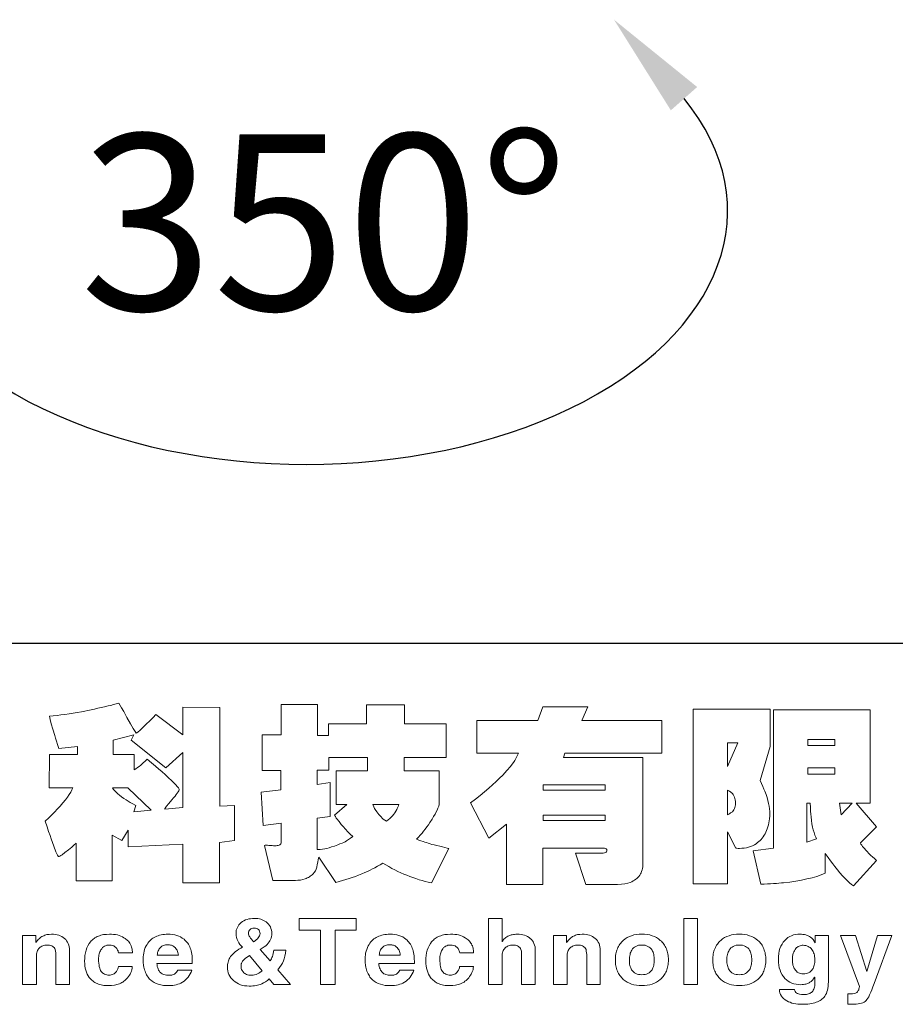
# Model space of a CAD drawing. Extents: x -985 to -654, y 1221 to 1682.
# Drawn here: x -751 to -706, y 1273 to 1324 of the extents above; entities that cross this region are included whole.
import ezdxf

# ---------------------------------------------------------------- set-up
doc = ezdxf.new("R2010")
doc.units = 0
doc.header["$LTSCALE"] = 16.335
doc.layers.get('0').update_dxf_attribs({"linetype": 'CONTINUOUS'})
doc.layers.add('1实体粗线', color=7, linetype='CONTINUOUS', lineweight=30)
doc.layers.add('2实体细线', color=2, linetype='CONTINUOUS', lineweight=15)
doc.styles.add('宋体', font='txt')

# ---------------------------------------------------------------- blocks, each defined once
blk = doc.blocks.new('A$C0649190B')
at = {"layer": '2实体细线', "color": 7, "lineweight": 0}
for points in [[(77.253, -6.742), (76.749, -6.81), (76.749, -8.185), (75.495, -8.185), (75.495, -6.859), (73.625, -6.953), (73.625, -6.387), (73.41, -6.742), (73.081, -6.558), (73.081, -8.118), (71.85, -8.118), (71.85, -6.832), (71.773, -6.9), (71.706, -6.962), (71.648, -7.012), (71.598, -7.052), (71.472, -7.151), (71.373, -7.223), (71.333, -7.25), (71.297, -7.268), (71.27, -7.282), (71.252, -7.286), (71.239, -7.273), (71.221, -7.241), (71.198, -7.192), (71.167, -7.124), (71.095, -6.935), (71.005, -6.675), (70.964, -6.567), (70.915, -6.428), (70.861, -6.27), (70.798, -6.081), (70.924, -5.96), (71.036, -5.852), (71.131, -5.753), (71.212, -5.672), (71.315, -5.56), (71.405, -5.452), (71.49, -5.353), (71.562, -5.259), (71.621, -5.169), (71.67, -5.088), (71.711, -5.012), (71.742, -4.944), (70.933, -4.944), (70.942, -3.807), (71.899, -3.807), (71.899, -3.533), (71.266, -3.596), (71.221, -3.461), (71.18, -3.344), (71.149, -3.241), (71.122, -3.155), (71.054, -2.935), (71.005, -2.755), (70.964, -2.607), (70.942, -2.499), (71.072, -2.486), (71.203, -2.472), (71.337, -2.454), (71.472, -2.436), (71.612, -2.418), (71.751, -2.396), (71.895, -2.369), (72.039, -2.342), (72.147, -2.319), (72.259, -2.297), (72.367, -2.274), (72.479, -2.252), (72.596, -2.225), (72.708, -2.202), (72.825, -2.175), (72.942, -2.148), (73.036, -2.126), (73.126, -2.099), (73.221, -2.077), (73.315, -2.05), (73.401, -2.207), (73.477, -2.337), (73.54, -2.454), (73.589, -2.544), (73.711, -2.755), (73.805, -2.917), (73.868, -3.02), (73.908, -3.079), (73.958, -3.038), (74.039, -2.971), (74.147, -2.872), (74.282, -2.737), (74.336, -2.683), (74.398, -2.616), (74.479, -2.535), (74.569, -2.441), (75.495, -3.137), (75.495, -2.193), (76.758, -2.198), (76.758, -5.565), (77.253, -5.538), (77.253, -6.742), (77.253, -6.742)], [(84.575, -7.007), (83.977, -8.185), (83.869, -8.158), (83.766, -8.131), (83.662, -8.104), (83.559, -8.073), (83.451, -8.037), (83.348, -8.001), (83.244, -7.965), (83.141, -7.924), (83.038, -7.884), (82.934, -7.839), (82.831, -7.789), (82.727, -7.74), (82.629, -7.686), (82.525, -7.628), (82.422, -7.569), (82.318, -7.506), (82.224, -7.565), (82.134, -7.614), (82.049, -7.664), (81.968, -7.704), (81.887, -7.749), (81.801, -7.789), (81.703, -7.83), (81.599, -7.875), (81.491, -7.92), (81.383, -7.96), (81.276, -7.996), (81.168, -8.037), (81.06, -8.068), (80.947, -8.104), (80.835, -8.136), (80.718, -8.167), (80.134, -7.3), (80.116, -7.385), (80.102, -7.47), (80.084, -7.556), (80.071, -7.646), (80.048, -7.709), (80.017, -7.772), (79.981, -7.825), (79.941, -7.87), (79.909, -7.902), (79.878, -7.929), (79.846, -7.951), (79.815, -7.974), (79.779, -7.996), (79.743, -8.014), (79.702, -8.028), (79.666, -8.046), (79.585, -8.068), (79.505, -8.086), (79.424, -8.095), (79.338, -8.1), (78.561, -8.1), (78.277, -6.904), (78.309, -6.9), (78.345, -6.9), (78.39, -6.9), (78.435, -6.904), (78.489, -6.904), (78.538, -6.908), (78.588, -6.913), (78.637, -6.917), (78.678, -6.913), (78.718, -6.908), (78.749, -6.904), (78.781, -6.895), (78.803, -6.882), (78.826, -6.864), (78.839, -6.846), (78.848, -6.823), (78.848, -6.14), (78.237, -6.225), (78.174, -5.088), (78.844, -5.012), (78.844, -4.346), (78.201, -4.346), (78.201, -3.137), (78.848, -3.137), (78.848, -2.095), (80.093, -2.095), (80.093, -3.151), (80.471, -3.151), (80.471, -2.76), (81.761, -2.76), (81.761, -2.103), (83.065, -2.103), (83.065, -2.76), (84.485, -2.76), (84.485, -3.906), (83.047, -3.906), (83.047, -4.364), (84.247, -4.364), (84.247, -5.511), (84.229, -5.569), (84.202, -5.636), (84.17, -5.704), (84.134, -5.776), (84.103, -5.839), (84.053, -5.915), (83.999, -6.01), (83.928, -6.117), (83.874, -6.198), (83.82, -6.275), (83.766, -6.347), (83.712, -6.414), (83.658, -6.481), (83.599, -6.549), (83.536, -6.621), (83.465, -6.693), (83.505, -6.706), (83.554, -6.724), (83.617, -6.747), (83.694, -6.774), (83.752, -6.792), (83.811, -6.81), (83.869, -6.828), (83.932, -6.846), (83.995, -6.868), (84.071, -6.886), (84.161, -6.908), (84.26, -6.931), (84.355, -6.953), (84.44, -6.976), (84.516, -6.994), (84.575, -7.007), (84.575, -7.007)], [(91.838, -3.753), (88.526, -3.753), (88.485, -3.91), (91.196, -3.91), (91.196, -7.52), (91.196, -7.578), (91.187, -7.637), (91.182, -7.686), (91.169, -7.74), (91.151, -7.789), (91.133, -7.834), (91.11, -7.879), (91.088, -7.92), (91.056, -7.96), (91.025, -7.996), (90.989, -8.028), (90.953, -8.059), (90.908, -8.091), (90.863, -8.118), (90.814, -8.145), (90.76, -8.167), (90.679, -8.19), (90.58, -8.212), (90.463, -8.23), (90.328, -8.243), (89.249, -8.243), (88.899, -7.169), (89.748, -7.169), (89.798, -7.169), (89.843, -7.165), (89.883, -7.156), (89.91, -7.147), (89.937, -7.133), (89.955, -7.12), (89.964, -7.102), (89.969, -7.079), (89.964, -7.057), (89.96, -7.043), (89.946, -7.025), (89.928, -7.016), (89.906, -7.007), (89.879, -6.998), (89.847, -6.994), (89.807, -6.994), (87.78, -6.994), (87.78, -8.243), (86.539, -8.243), (86.539, -6.176), (85.941, -6.661), (85.316, -5.452), (85.483, -5.322), (85.645, -5.196), (85.793, -5.075), (85.932, -4.953), (86.067, -4.836), (86.193, -4.724), (86.305, -4.612), (86.413, -4.504), (86.553, -4.351), (86.674, -4.207), (86.728, -4.135), (86.777, -4.072), (86.822, -4.005), (86.863, -3.942), (86.885, -3.897), (86.908, -3.852), (86.93, -3.803), (86.953, -3.753), (85.523, -3.753), (85.523, -2.643), (87.613, -2.643), (87.78, -2.171), (89.312, -2.171), (89.106, -2.643), (91.838, -2.643), (91.838, -3.753), (91.838, -3.753)], [(95.538, -3.528), (95.192, -4.684), (95.246, -4.791), (95.291, -4.89), (95.326, -4.98), (95.358, -5.057), (95.398, -5.164), (95.43, -5.268), (95.461, -5.371), (95.484, -5.47), (95.502, -5.565), (95.515, -5.659), (95.524, -5.749), (95.524, -5.834), (95.524, -5.884), (95.524, -5.929), (95.52, -5.965), (95.52, -5.992), (95.506, -6.063), (95.493, -6.135), (95.475, -6.203), (95.457, -6.27), (95.439, -6.333), (95.416, -6.392), (95.389, -6.45), (95.362, -6.504), (95.331, -6.558), (95.3, -6.607), (95.268, -6.652), (95.232, -6.697), (95.192, -6.738), (95.151, -6.774), (95.106, -6.81), (95.061, -6.846), (95.003, -6.882), (94.935, -6.917), (94.868, -6.944), (94.801, -6.967), (94.724, -6.985), (94.648, -6.998), (94.571, -7.003), (94.49, -7.007), (94.445, -7.007), (94.401, -6.998), (94.383, -6.998), (94.365, -6.994), (94.077, -6.437), (94.077, -8.212), (92.908, -8.212), (92.908, -2.252), (95.538, -2.252), (95.538, -3.528), (95.538, -3.528)], [(99.165, -7.416), (98.378, -8.288), (98.311, -8.234), (98.239, -8.176), (98.163, -8.104), (98.086, -8.023), (98.005, -7.938), (97.92, -7.843), (97.83, -7.736), (97.74, -7.623), (97.673, -7.538), (97.596, -7.434), (97.511, -7.318), (97.417, -7.183), (97.417, -7.852), (97.277, -7.906), (97.129, -7.96), (96.967, -8.005), (96.792, -8.046), (96.612, -8.086), (96.414, -8.122), (96.212, -8.154), (95.992, -8.176), (95.92, -8.185), (95.834, -8.19), (95.749, -8.199), (95.655, -8.203), (95.551, -8.212), (95.448, -8.216), (95.335, -8.225), (95.214, -8.23), (94.953, -7.093), (95.655, -6.994), (95.655, -2.279), (98.945, -2.279), (98.945, -5.466), (98.468, -5.466), (99.165, -6.266), (98.617, -6.819), (98.635, -6.859), (98.662, -6.9), (98.693, -6.944), (98.734, -6.989), (98.823, -7.088), (98.931, -7.201), (98.976, -7.246), (99.03, -7.295), (99.093, -7.353), (99.165, -7.416), (99.165, -7.416)], [(75.495, -5.614), (75.495, -3.74), (74.92, -4.261), (73.729, -3.313), (73.819, -3.128), (73.113, -3.317), (73.113, -3.807), (73.832, -3.807), (73.832, -4.328), (73.886, -4.288), (73.944, -4.248), (74.003, -4.207), (74.057, -4.162), (74.097, -4.131), (74.147, -4.086), (74.205, -4.027), (74.273, -3.964), (74.43, -4.09), (74.565, -4.203), (74.682, -4.301), (74.776, -4.387), (74.902, -4.495), (75.01, -4.594), (75.104, -4.684), (75.185, -4.764), (75.252, -4.832), (75.306, -4.89), (75.347, -4.944), (75.369, -4.985), (75.365, -5.007), (75.356, -5.039), (75.333, -5.079), (75.306, -5.12), (75.27, -5.169), (75.23, -5.223), (75.181, -5.281), (75.122, -5.349), (75.014, -5.47), (74.938, -5.565), (74.911, -5.6), (74.893, -5.632), (74.884, -5.65), (74.879, -5.668), (75.495, -5.614), (75.495, -5.614)], [(97.745, -3.501), (97.745, -3.29), (96.823, -3.29), (96.823, -3.501), (97.745, -3.501), (97.745, -3.501)], [(94.436, -3.407), (94.077, -3.407), (94.077, -4.216), (94.436, -3.407), (94.436, -3.407)], [(81.801, -4.364), (81.801, -3.91), (80.48, -3.91), (80.48, -4.333), (80.084, -4.333), (80.084, -4.823), (80.52, -4.755), (80.52, -5.915), (80.084, -5.978), (80.084, -7.039), (80.179, -7.039), (80.264, -7.03), (80.341, -7.021), (80.413, -7.007), (80.484, -6.985), (80.574, -6.958), (80.669, -6.926), (80.781, -6.882), (80.858, -6.855), (80.929, -6.828), (80.988, -6.801), (81.033, -6.778), (81.082, -6.747), (81.145, -6.706), (81.217, -6.661), (81.298, -6.603), (81.208, -6.522), (81.123, -6.437), (81.042, -6.351), (80.97, -6.261), (80.902, -6.185), (80.858, -6.126), (80.826, -6.086), (80.808, -6.068), (80.768, -6.019), (80.732, -5.969), (80.7, -5.92), (80.673, -5.87), (81.091, -5.506), (80.727, -5.506), (80.727, -4.364), (81.801, -4.364), (81.801, -4.364)], [(97.745, -4.477), (97.745, -4.261), (96.823, -4.261), (96.823, -4.477), (97.745, -4.477), (97.745, -4.477)], [(74.416, -5.699), (73.616, -4.944), (73.095, -4.944), (73.126, -4.994), (73.171, -5.043), (73.216, -5.093), (73.275, -5.142), (73.333, -5.191), (73.405, -5.245), (73.481, -5.299), (73.562, -5.353), (73.625, -5.394), (73.697, -5.439), (73.787, -5.488), (73.886, -5.542), (73.819, -5.753), (74.416, -5.699), (74.416, -5.699)], [(89.906, -5.016), (89.906, -4.832), (87.789, -4.832), (87.789, -5.016), (89.906, -5.016), (89.906, -5.016)], [(94.351, -5.466), (94.351, -5.407), (94.342, -5.353), (94.333, -5.299), (94.32, -5.254), (94.297, -5.209), (94.275, -5.169), (94.248, -5.133), (94.212, -5.102), (94.189, -5.079), (94.158, -5.061), (94.122, -5.043), (94.077, -5.021), (94.077, -5.857), (94.122, -5.834), (94.158, -5.816), (94.189, -5.798), (94.212, -5.785), (94.248, -5.753), (94.275, -5.722), (94.297, -5.686), (94.32, -5.65), (94.333, -5.609), (94.342, -5.565), (94.351, -5.515), (94.351, -5.466), (94.351, -5.466)], [(82.867, -5.511), (81.977, -5.511), (82.008, -5.587), (82.035, -5.641), (82.062, -5.677), (82.116, -5.758), (82.152, -5.807), (82.188, -5.852), (82.224, -5.897), (82.26, -5.933), (82.296, -5.969), (82.336, -6.005), (82.386, -6.045), (82.44, -6.081), (82.503, -6.036), (82.561, -5.987), (82.606, -5.942), (82.651, -5.893), (82.691, -5.843), (82.727, -5.789), (82.759, -5.74), (82.795, -5.677), (82.813, -5.641), (82.831, -5.6), (82.849, -5.556), (82.867, -5.511), (82.867, -5.511)], [(97.124, -6.684), (97.093, -6.621), (97.061, -6.549), (97.035, -6.468), (97.008, -6.378), (96.985, -6.279), (96.963, -6.171), (96.949, -6.059), (96.931, -5.933), (96.927, -5.839), (96.918, -5.731), (96.913, -5.605), (96.904, -5.466), (96.792, -5.466), (96.792, -6.792), (97.124, -6.684), (97.124, -6.684)], [(98.338, -5.466), (97.898, -5.466), (97.965, -5.861), (98.338, -5.466), (98.338, -5.466)], [(89.91, -6.059), (89.91, -5.875), (87.789, -5.875), (87.789, -6.059), (89.91, -6.059), (89.91, -6.059)], [(78.736, -11.152), (79.167, -11.646), (78.606, -11.646), (78.444, -11.453), (78.381, -11.507), (78.318, -11.556), (78.251, -11.597), (78.188, -11.628), (78.143, -11.646), (78.093, -11.66), (78.044, -11.673), (77.994, -11.687), (77.94, -11.696), (77.882, -11.7), (77.824, -11.705), (77.761, -11.705), (77.68, -11.7), (77.603, -11.691), (77.531, -11.678), (77.464, -11.655), (77.397, -11.628), (77.338, -11.597), (77.28, -11.561), (77.226, -11.516), (77.176, -11.466), (77.136, -11.417), (77.1, -11.363), (77.068, -11.309), (77.046, -11.251), (77.032, -11.188), (77.019, -11.129), (77.019, -11.066), (77.019, -11.017), (77.023, -10.972), (77.028, -10.927), (77.037, -10.886), (77.05, -10.846), (77.064, -10.81), (77.077, -10.774), (77.095, -10.743), (77.127, -10.698), (77.163, -10.653), (77.199, -10.612), (77.244, -10.572), (77.293, -10.527), (77.352, -10.486), (77.41, -10.446), (77.477, -10.41), (77.527, -10.379), (77.482, -10.329), (77.441, -10.28), (77.41, -10.23), (77.379, -10.181), (77.347, -10.113), (77.329, -10.046), (77.316, -9.978), (77.311, -9.911), (77.311, -9.853), (77.32, -9.799), (77.334, -9.749), (77.356, -9.704), (77.379, -9.655), (77.41, -9.614), (77.446, -9.574), (77.486, -9.538), (77.531, -9.502), (77.581, -9.475), (77.635, -9.448), (77.689, -9.43), (77.747, -9.412), (77.81, -9.403), (77.877, -9.394), (77.945, -9.394), (78.003, -9.394), (78.057, -9.399), (78.107, -9.408), (78.156, -9.421), (78.206, -9.439), (78.251, -9.462), (78.295, -9.484), (78.336, -9.516), (78.381, -9.551), (78.421, -9.592), (78.453, -9.637), (78.484, -9.686), (78.502, -9.74), (78.52, -9.794), (78.529, -9.853), (78.529, -9.911), (78.529, -9.965), (78.52, -10.014), (78.507, -10.064), (78.489, -10.109), (78.466, -10.154), (78.439, -10.199), (78.408, -10.239), (78.372, -10.28), (78.322, -10.325), (78.269, -10.365), (78.206, -10.405), (78.134, -10.45), (78.475, -10.846), (78.498, -10.81), (78.516, -10.77), (78.534, -10.729), (78.552, -10.689), (78.565, -10.644), (78.579, -10.59), (78.588, -10.536), (78.597, -10.473), (79.01, -10.473), (78.997, -10.581), (78.979, -10.68), (78.952, -10.77), (78.925, -10.846), (78.893, -10.918), (78.848, -10.994), (78.799, -11.071), (78.736, -11.152), (78.736, -11.152)], [(80.691, -9.79), (80.691, -11.646), (80.192, -11.646), (80.192, -9.79), (79.469, -9.79), (79.469, -9.394), (81.41, -9.394), (81.41, -9.79), (80.691, -9.79), (80.691, -9.79)], [(87.523, -10.491), (87.523, -11.646), (87.056, -11.646), (87.056, -10.63), (87.056, -10.567), (87.047, -10.509), (87.033, -10.459), (87.02, -10.419), (86.998, -10.392), (86.975, -10.37), (86.948, -10.347), (86.921, -10.334), (86.885, -10.32), (86.845, -10.311), (86.804, -10.302), (86.755, -10.302), (86.714, -10.302), (86.678, -10.307), (86.642, -10.316), (86.611, -10.329), (86.579, -10.343), (86.548, -10.361), (86.521, -10.379), (86.494, -10.401), (86.467, -10.428), (86.449, -10.459), (86.431, -10.491), (86.413, -10.522), (86.404, -10.563), (86.395, -10.599), (86.391, -10.644), (86.391, -10.689), (86.391, -11.646), (85.923, -11.646), (85.923, -9.394), (86.391, -9.394), (86.391, -10.194), (86.404, -10.167), (86.422, -10.14), (86.44, -10.113), (86.463, -10.091), (86.49, -10.068), (86.521, -10.046), (86.548, -10.028), (86.584, -10.005), (86.62, -9.987), (86.656, -9.974), (86.696, -9.96), (86.737, -9.952), (86.777, -9.943), (86.818, -9.938), (86.863, -9.934), (86.908, -9.934), (86.975, -9.934), (87.038, -9.943), (87.096, -9.952), (87.155, -9.969), (87.209, -9.987), (87.258, -10.014), (87.308, -10.041), (87.353, -10.077), (87.393, -10.118), (87.425, -10.158), (87.456, -10.203), (87.478, -10.253), (87.501, -10.307), (87.514, -10.365), (87.519, -10.423), (87.523, -10.491), (87.523, -10.491)], [(93.052, -9.394), (93.052, -11.646), (92.589, -11.646), (92.589, -9.394), (93.052, -9.394), (93.052, -9.394)], [(78.129, -9.911), (78.125, -9.871), (78.116, -9.83), (78.098, -9.799), (78.075, -9.772), (78.044, -9.754), (78.008, -9.736), (77.972, -9.727), (77.927, -9.727), (77.886, -9.727), (77.85, -9.736), (77.819, -9.749), (77.788, -9.772), (77.765, -9.794), (77.747, -9.826), (77.738, -9.866), (77.734, -9.907), (77.738, -9.934), (77.747, -9.965), (77.761, -9.996), (77.779, -10.028), (77.801, -10.064), (77.833, -10.104), (77.868, -10.145), (77.909, -10.19), (77.958, -10.158), (77.999, -10.127), (78.039, -10.095), (78.071, -10.059), (78.093, -10.028), (78.111, -9.992), (78.125, -9.952), (78.129, -9.911), (78.129, -9.911)], [(71.63, -10.491), (71.63, -11.646), (71.162, -11.646), (71.162, -10.63), (71.162, -10.567), (71.153, -10.509), (71.14, -10.459), (71.126, -10.419), (71.104, -10.392), (71.081, -10.37), (71.054, -10.347), (71.027, -10.334), (70.991, -10.32), (70.951, -10.311), (70.91, -10.302), (70.861, -10.302), (70.821, -10.302), (70.785, -10.307), (70.749, -10.316), (70.717, -10.329), (70.686, -10.343), (70.654, -10.361), (70.627, -10.379), (70.6, -10.401), (70.573, -10.428), (70.555, -10.459), (70.537, -10.491), (70.519, -10.522), (70.51, -10.563), (70.501, -10.599), (70.497, -10.644), (70.497, -10.689), (70.497, -11.646), (70.029, -11.646), (70.029, -9.974), (70.474, -9.974), (70.474, -10.221), (70.506, -10.181), (70.533, -10.145), (70.564, -10.113), (70.591, -10.086), (70.623, -10.059), (70.654, -10.032), (70.686, -10.014), (70.717, -9.996), (70.749, -9.983), (70.785, -9.969), (70.821, -9.956), (70.856, -9.947), (70.933, -9.938), (71.014, -9.934), (71.081, -9.934), (71.144, -9.943), (71.203, -9.952), (71.261, -9.969), (71.315, -9.987), (71.364, -10.014), (71.414, -10.041), (71.459, -10.077), (71.499, -10.118), (71.531, -10.158), (71.562, -10.203), (71.585, -10.253), (71.607, -10.307), (71.621, -10.365), (71.625, -10.423), (71.63, -10.491), (71.63, -10.491)], [(73.297, -11.035), (73.769, -11.035), (73.765, -11.089), (73.751, -11.143), (73.738, -11.192), (73.72, -11.242), (73.697, -11.291), (73.67, -11.336), (73.639, -11.381), (73.603, -11.426), (73.576, -11.457), (73.544, -11.484), (73.513, -11.516), (73.481, -11.538), (73.446, -11.565), (73.41, -11.583), (73.374, -11.606), (73.333, -11.624), (73.293, -11.637), (73.248, -11.651), (73.207, -11.664), (73.162, -11.673), (73.063, -11.682), (72.96, -11.687), (72.906, -11.687), (72.852, -11.682), (72.803, -11.678), (72.753, -11.669), (72.704, -11.66), (72.659, -11.651), (72.614, -11.633), (72.574, -11.619), (72.533, -11.601), (72.493, -11.579), (72.457, -11.556), (72.421, -11.529), (72.389, -11.502), (72.358, -11.471), (72.331, -11.439), (72.304, -11.408), (72.268, -11.349), (72.232, -11.291), (72.205, -11.228), (72.182, -11.161), (72.164, -11.089), (72.155, -11.017), (72.147, -10.94), (72.142, -10.855), (72.147, -10.752), (72.155, -10.657), (72.173, -10.563), (72.191, -10.477), (72.223, -10.397), (72.254, -10.325), (72.295, -10.253), (72.344, -10.194), (72.371, -10.163), (72.403, -10.131), (72.43, -10.104), (72.466, -10.077), (72.497, -10.055), (72.538, -10.032), (72.574, -10.014), (72.614, -9.996), (72.654, -9.983), (72.699, -9.969), (72.744, -9.956), (72.789, -9.947), (72.888, -9.938), (72.992, -9.934), (73.063, -9.934), (73.131, -9.938), (73.198, -9.947), (73.261, -9.96), (73.32, -9.978), (73.378, -10.001), (73.432, -10.023), (73.486, -10.055), (73.522, -10.077), (73.553, -10.1), (73.585, -10.122), (73.612, -10.149), (73.639, -10.176), (73.661, -10.208), (73.684, -10.235), (73.702, -10.266), (73.72, -10.302), (73.733, -10.334), (73.747, -10.37), (73.756, -10.41), (73.765, -10.446), (73.769, -10.486), (73.774, -10.527), (73.774, -10.572), (73.302, -10.572), (73.293, -10.536), (73.284, -10.504), (73.27, -10.477), (73.257, -10.446), (73.243, -10.423), (73.225, -10.401), (73.203, -10.379), (73.18, -10.361), (73.14, -10.334), (73.095, -10.316), (73.045, -10.307), (72.992, -10.302), (72.942, -10.307), (72.902, -10.311), (72.857, -10.325), (72.821, -10.343), (72.785, -10.365), (72.753, -10.392), (72.726, -10.428), (72.699, -10.464), (72.681, -10.5), (72.663, -10.531), (72.654, -10.572), (72.641, -10.608), (72.632, -10.648), (72.627, -10.693), (72.623, -10.738), (72.623, -10.783), (72.623, -10.855), (72.627, -10.922), (72.636, -10.985), (72.645, -11.039), (72.659, -11.089), (72.672, -11.134), (72.69, -11.17), (72.708, -11.206), (72.735, -11.233), (72.762, -11.26), (72.789, -11.277), (72.821, -11.295), (72.857, -11.309), (72.897, -11.318), (72.938, -11.327), (72.983, -11.327), (73.019, -11.327), (73.054, -11.322), (73.09, -11.313), (73.122, -11.3), (73.149, -11.282), (73.18, -11.264), (73.203, -11.237), (73.23, -11.21), (73.257, -11.165), (73.279, -11.12), (73.293, -11.08), (73.297, -11.035), (73.297, -11.035)], [(75.32, -11.156), (75.801, -11.156), (75.778, -11.224), (75.747, -11.286), (75.715, -11.345), (75.675, -11.399), (75.635, -11.448), (75.59, -11.493), (75.536, -11.534), (75.482, -11.574), (75.432, -11.601), (75.378, -11.624), (75.324, -11.642), (75.266, -11.66), (75.208, -11.673), (75.149, -11.682), (75.086, -11.687), (75.023, -11.687), (74.924, -11.687), (74.83, -11.678), (74.74, -11.66), (74.659, -11.637), (74.583, -11.61), (74.515, -11.579), (74.452, -11.538), (74.394, -11.489), (74.362, -11.462), (74.336, -11.43), (74.309, -11.394), (74.282, -11.358), (74.259, -11.322), (74.241, -11.282), (74.219, -11.242), (74.205, -11.197), (74.187, -11.152), (74.178, -11.102), (74.165, -11.053), (74.156, -11.003), (74.147, -10.891), (74.142, -10.774), (74.142, -10.707), (74.151, -10.639), (74.16, -10.576), (74.174, -10.513), (74.192, -10.45), (74.214, -10.392), (74.241, -10.334), (74.273, -10.28), (74.304, -10.239), (74.331, -10.199), (74.367, -10.163), (74.398, -10.127), (74.434, -10.095), (74.475, -10.068), (74.515, -10.041), (74.56, -10.019), (74.605, -9.996), (74.655, -9.983), (74.704, -9.965), (74.758, -9.952), (74.812, -9.943), (74.87, -9.938), (74.929, -9.934), (74.987, -9.934), (75.068, -9.934), (75.149, -9.943), (75.221, -9.956), (75.293, -9.974), (75.356, -10.001), (75.419, -10.028), (75.477, -10.064), (75.536, -10.104), (75.567, -10.136), (75.603, -10.167), (75.63, -10.203), (75.661, -10.239), (75.684, -10.275), (75.706, -10.32), (75.729, -10.361), (75.747, -10.405), (75.765, -10.455), (75.778, -10.504), (75.792, -10.558), (75.801, -10.612), (75.81, -10.666), (75.814, -10.725), (75.819, -10.788), (75.819, -10.85), (75.819, -10.931), (74.605, -10.931), (74.614, -10.981), (74.623, -11.03), (74.637, -11.075), (74.65, -11.116), (74.664, -11.156), (74.686, -11.188), (74.704, -11.219), (74.731, -11.242), (74.758, -11.264), (74.785, -11.282), (74.816, -11.3), (74.852, -11.313), (74.888, -11.322), (74.933, -11.331), (74.974, -11.336), (75.023, -11.336), (75.073, -11.336), (75.122, -11.327), (75.167, -11.309), (75.212, -11.291), (75.248, -11.264), (75.279, -11.233), (75.306, -11.197), (75.32, -11.156), (75.32, -11.156)], [(82.898, -11.156), (83.375, -11.156), (83.352, -11.224), (83.325, -11.286), (83.289, -11.345), (83.253, -11.399), (83.213, -11.448), (83.163, -11.493), (83.114, -11.534), (83.056, -11.574), (83.006, -11.601), (82.957, -11.624), (82.898, -11.642), (82.844, -11.66), (82.786, -11.673), (82.723, -11.682), (82.664, -11.687), (82.597, -11.687), (82.498, -11.687), (82.404, -11.678), (82.318, -11.66), (82.237, -11.637), (82.161, -11.61), (82.089, -11.579), (82.026, -11.538), (81.968, -11.489), (81.941, -11.462), (81.909, -11.43), (81.882, -11.394), (81.86, -11.358), (81.837, -11.322), (81.815, -11.282), (81.797, -11.242), (81.779, -11.197), (81.766, -11.152), (81.752, -11.102), (81.743, -11.053), (81.734, -11.003), (81.721, -10.891), (81.716, -10.774), (81.721, -10.707), (81.725, -10.639), (81.734, -10.576), (81.752, -10.513), (81.77, -10.45), (81.792, -10.392), (81.819, -10.334), (81.851, -10.28), (81.878, -10.239), (81.909, -10.199), (81.941, -10.163), (81.977, -10.127), (82.013, -10.095), (82.053, -10.068), (82.094, -10.041), (82.139, -10.019), (82.184, -9.996), (82.228, -9.983), (82.282, -9.965), (82.332, -9.952), (82.386, -9.943), (82.444, -9.938), (82.503, -9.934), (82.566, -9.934), (82.646, -9.934), (82.723, -9.943), (82.799, -9.956), (82.867, -9.974), (82.934, -10.001), (82.997, -10.028), (83.056, -10.064), (83.109, -10.104), (83.145, -10.136), (83.177, -10.167), (83.208, -10.203), (83.235, -10.239), (83.262, -10.275), (83.285, -10.32), (83.307, -10.361), (83.325, -10.405), (83.343, -10.455), (83.357, -10.504), (83.37, -10.558), (83.379, -10.612), (83.388, -10.666), (83.393, -10.725), (83.393, -10.788), (83.397, -10.85), (83.397, -10.931), (82.184, -10.931), (82.188, -10.981), (82.197, -11.03), (82.21, -11.075), (82.224, -11.116), (82.242, -11.156), (82.26, -11.188), (82.282, -11.219), (82.305, -11.242), (82.332, -11.264), (82.359, -11.282), (82.395, -11.3), (82.426, -11.313), (82.467, -11.322), (82.507, -11.331), (82.552, -11.336), (82.597, -11.336), (82.646, -11.336), (82.696, -11.327), (82.741, -11.309), (82.786, -11.291), (82.826, -11.264), (82.858, -11.233), (82.88, -11.197), (82.898, -11.156), (82.898, -11.156)], [(84.939, -11.035), (85.415, -11.035), (85.406, -11.089), (85.397, -11.143), (85.379, -11.192), (85.361, -11.242), (85.339, -11.291), (85.312, -11.336), (85.28, -11.381), (85.249, -11.426), (85.218, -11.457), (85.191, -11.484), (85.159, -11.516), (85.123, -11.538), (85.092, -11.565), (85.056, -11.583), (85.015, -11.606), (84.975, -11.624), (84.934, -11.637), (84.894, -11.651), (84.849, -11.664), (84.804, -11.673), (84.71, -11.682), (84.606, -11.687), (84.548, -11.687), (84.498, -11.682), (84.444, -11.678), (84.395, -11.669), (84.35, -11.66), (84.301, -11.651), (84.26, -11.633), (84.215, -11.619), (84.175, -11.601), (84.139, -11.579), (84.103, -11.556), (84.067, -11.529), (84.035, -11.502), (84.004, -11.471), (83.972, -11.439), (83.946, -11.408), (83.91, -11.349), (83.878, -11.291), (83.851, -11.228), (83.829, -11.161), (83.811, -11.089), (83.797, -11.017), (83.788, -10.94), (83.788, -10.855), (83.788, -10.752), (83.802, -10.657), (83.815, -10.563), (83.838, -10.477), (83.865, -10.397), (83.901, -10.325), (83.941, -10.253), (83.986, -10.194), (84.013, -10.163), (84.044, -10.131), (84.076, -10.104), (84.107, -10.077), (84.143, -10.055), (84.179, -10.032), (84.215, -10.014), (84.256, -9.996), (84.296, -9.983), (84.341, -9.969), (84.386, -9.956), (84.431, -9.947), (84.53, -9.938), (84.633, -9.934), (84.705, -9.934), (84.773, -9.938), (84.84, -9.947), (84.903, -9.96), (84.966, -9.978), (85.024, -10.001), (85.078, -10.023), (85.132, -10.055), (85.164, -10.077), (85.2, -10.1), (85.227, -10.122), (85.254, -10.149), (85.28, -10.176), (85.303, -10.208), (85.325, -10.235), (85.343, -10.266), (85.361, -10.302), (85.375, -10.334), (85.388, -10.37), (85.397, -10.41), (85.406, -10.446), (85.411, -10.486), (85.415, -10.527), (85.415, -10.572), (84.943, -10.572), (84.934, -10.536), (84.925, -10.504), (84.916, -10.477), (84.903, -10.446), (84.885, -10.423), (84.867, -10.401), (84.849, -10.379), (84.826, -10.361), (84.786, -10.334), (84.741, -10.316), (84.687, -10.307), (84.633, -10.302), (84.588, -10.307), (84.543, -10.311), (84.503, -10.325), (84.462, -10.343), (84.431, -10.365), (84.395, -10.392), (84.368, -10.428), (84.341, -10.464), (84.323, -10.5), (84.31, -10.531), (84.296, -10.572), (84.287, -10.608), (84.278, -10.648), (84.269, -10.693), (84.269, -10.738), (84.265, -10.783), (84.269, -10.855), (84.274, -10.922), (84.278, -10.985), (84.287, -11.039), (84.301, -11.089), (84.314, -11.134), (84.332, -11.17), (84.355, -11.206), (84.377, -11.233), (84.404, -11.26), (84.435, -11.277), (84.467, -11.295), (84.503, -11.309), (84.539, -11.318), (84.579, -11.327), (84.624, -11.327), (84.665, -11.327), (84.701, -11.322), (84.732, -11.313), (84.764, -11.3), (84.795, -11.282), (84.822, -11.264), (84.849, -11.237), (84.871, -11.21), (84.903, -11.165), (84.925, -11.12), (84.934, -11.08), (84.939, -11.035), (84.939, -11.035)], [(89.739, -10.491), (89.739, -11.646), (89.276, -11.646), (89.276, -10.63), (89.272, -10.567), (89.263, -10.509), (89.254, -10.459), (89.236, -10.419), (89.218, -10.392), (89.195, -10.37), (89.169, -10.347), (89.137, -10.334), (89.101, -10.32), (89.061, -10.311), (89.02, -10.302), (88.971, -10.302), (88.935, -10.302), (88.894, -10.307), (88.858, -10.316), (88.827, -10.329), (88.795, -10.343), (88.764, -10.361), (88.737, -10.379), (88.71, -10.401), (88.683, -10.428), (88.665, -10.459), (88.647, -10.491), (88.634, -10.522), (88.62, -10.563), (88.611, -10.599), (88.607, -10.644), (88.607, -10.689), (88.607, -11.646), (88.139, -11.646), (88.139, -9.974), (88.584, -9.974), (88.584, -10.221), (88.616, -10.181), (88.643, -10.145), (88.674, -10.113), (88.701, -10.086), (88.733, -10.059), (88.764, -10.032), (88.795, -10.014), (88.827, -9.996), (88.858, -9.983), (88.894, -9.969), (88.93, -9.956), (88.966, -9.947), (89.043, -9.938), (89.124, -9.934), (89.191, -9.934), (89.254, -9.943), (89.312, -9.952), (89.371, -9.969), (89.425, -9.987), (89.474, -10.014), (89.524, -10.041), (89.569, -10.077), (89.609, -10.118), (89.645, -10.158), (89.672, -10.203), (89.699, -10.253), (89.717, -10.307), (89.73, -10.365), (89.739, -10.423), (89.739, -10.491), (89.739, -10.491)], [(92.063, -10.81), (92.063, -10.864), (92.059, -10.913), (92.054, -10.963), (92.045, -11.012), (92.036, -11.062), (92.023, -11.107), (92.009, -11.147), (91.996, -11.192), (91.978, -11.233), (91.955, -11.273), (91.933, -11.309), (91.91, -11.345), (91.883, -11.381), (91.856, -11.412), (91.825, -11.444), (91.789, -11.475), (91.726, -11.525), (91.659, -11.57), (91.587, -11.606), (91.51, -11.637), (91.429, -11.66), (91.344, -11.673), (91.254, -11.687), (91.16, -11.687), (91.065, -11.687), (90.975, -11.673), (90.89, -11.66), (90.809, -11.637), (90.733, -11.606), (90.661, -11.57), (90.589, -11.525), (90.526, -11.475), (90.495, -11.444), (90.463, -11.412), (90.436, -11.381), (90.409, -11.345), (90.382, -11.309), (90.36, -11.273), (90.342, -11.233), (90.324, -11.192), (90.306, -11.147), (90.292, -11.107), (90.279, -11.062), (90.27, -11.012), (90.265, -10.963), (90.256, -10.913), (90.256, -10.864), (90.256, -10.81), (90.256, -10.756), (90.256, -10.707), (90.265, -10.657), (90.27, -10.608), (90.279, -10.558), (90.292, -10.513), (90.306, -10.473), (90.324, -10.428), (90.342, -10.388), (90.36, -10.347), (90.382, -10.311), (90.409, -10.275), (90.436, -10.239), (90.463, -10.208), (90.495, -10.176), (90.526, -10.145), (90.589, -10.095), (90.661, -10.05), (90.733, -10.014), (90.809, -9.987), (90.89, -9.96), (90.975, -9.947), (91.065, -9.934), (91.16, -9.934), (91.254, -9.934), (91.344, -9.947), (91.429, -9.96), (91.51, -9.987), (91.587, -10.014), (91.659, -10.05), (91.726, -10.095), (91.789, -10.145), (91.825, -10.176), (91.856, -10.208), (91.883, -10.239), (91.91, -10.275), (91.933, -10.311), (91.955, -10.347), (91.978, -10.388), (91.996, -10.428), (92.009, -10.473), (92.023, -10.513), (92.036, -10.558), (92.045, -10.608), (92.054, -10.657), (92.059, -10.707), (92.063, -10.756), (92.063, -10.81), (92.063, -10.81)], [(95.389, -10.81), (95.389, -10.864), (95.385, -10.913), (95.38, -10.963), (95.371, -11.012), (95.362, -11.062), (95.349, -11.107), (95.335, -11.147), (95.322, -11.192), (95.304, -11.233), (95.282, -11.273), (95.259, -11.309), (95.237, -11.345), (95.21, -11.381), (95.183, -11.412), (95.151, -11.444), (95.115, -11.475), (95.052, -11.525), (94.985, -11.57), (94.913, -11.606), (94.837, -11.637), (94.756, -11.66), (94.67, -11.673), (94.58, -11.687), (94.486, -11.687), (94.392, -11.687), (94.302, -11.673), (94.216, -11.66), (94.135, -11.637), (94.059, -11.606), (93.983, -11.57), (93.915, -11.525), (93.852, -11.475), (93.821, -11.444), (93.789, -11.412), (93.762, -11.381), (93.735, -11.345), (93.708, -11.309), (93.686, -11.273), (93.668, -11.233), (93.65, -11.192), (93.632, -11.147), (93.618, -11.107), (93.605, -11.062), (93.596, -11.012), (93.591, -10.963), (93.582, -10.913), (93.582, -10.864), (93.582, -10.81), (93.582, -10.756), (93.582, -10.707), (93.591, -10.657), (93.596, -10.608), (93.605, -10.558), (93.618, -10.513), (93.632, -10.473), (93.65, -10.428), (93.668, -10.388), (93.686, -10.347), (93.708, -10.311), (93.735, -10.275), (93.762, -10.239), (93.789, -10.208), (93.821, -10.176), (93.852, -10.145), (93.915, -10.095), (93.983, -10.05), (94.059, -10.014), (94.135, -9.987), (94.216, -9.96), (94.302, -9.947), (94.392, -9.934), (94.486, -9.934), (94.58, -9.934), (94.67, -9.947), (94.756, -9.96), (94.837, -9.987), (94.913, -10.014), (94.985, -10.05), (95.052, -10.095), (95.115, -10.145), (95.151, -10.176), (95.183, -10.208), (95.21, -10.239), (95.237, -10.275), (95.259, -10.311), (95.282, -10.347), (95.304, -10.388), (95.322, -10.428), (95.335, -10.473), (95.349, -10.513), (95.362, -10.558), (95.371, -10.608), (95.38, -10.657), (95.385, -10.707), (95.389, -10.756), (95.389, -10.81), (95.389, -10.81)], [(97.075, -9.974), (97.524, -9.974), (97.524, -11.556), (97.52, -11.637), (97.515, -11.709), (97.506, -11.781), (97.493, -11.844), (97.475, -11.902), (97.457, -11.956), (97.43, -12.006), (97.403, -12.051), (97.376, -12.082), (97.345, -12.114), (97.313, -12.141), (97.277, -12.167), (97.241, -12.194), (97.201, -12.217), (97.156, -12.239), (97.106, -12.257), (97.057, -12.271), (97.003, -12.284), (96.949, -12.298), (96.891, -12.307), (96.828, -12.316), (96.765, -12.32), (96.697, -12.325), (96.63, -12.325), (96.554, -12.325), (96.482, -12.316), (96.41, -12.307), (96.342, -12.298), (96.279, -12.28), (96.216, -12.257), (96.163, -12.235), (96.104, -12.208), (96.046, -12.172), (95.996, -12.132), (95.956, -12.091), (95.92, -12.042), (95.893, -11.992), (95.87, -11.938), (95.861, -11.884), (95.857, -11.821), (96.365, -11.821), (96.374, -11.862), (96.392, -11.893), (96.41, -11.92), (96.432, -11.938), (96.45, -11.952), (96.477, -11.961), (96.504, -11.97), (96.536, -11.979), (96.608, -11.988), (96.688, -11.992), (96.733, -11.992), (96.778, -11.988), (96.814, -11.979), (96.85, -11.97), (96.886, -11.956), (96.918, -11.938), (96.945, -11.92), (96.967, -11.898), (96.99, -11.871), (97.008, -11.844), (97.026, -11.812), (97.039, -11.776), (97.048, -11.74), (97.057, -11.7), (97.057, -11.655), (97.061, -11.61), (97.061, -11.408), (97.053, -11.403), (97.021, -11.457), (96.981, -11.502), (96.94, -11.543), (96.895, -11.574), (96.864, -11.592), (96.828, -11.61), (96.792, -11.624), (96.756, -11.633), (96.715, -11.642), (96.67, -11.651), (96.625, -11.651), (96.581, -11.655), (96.5, -11.651), (96.419, -11.642), (96.347, -11.624), (96.279, -11.601), (96.212, -11.57), (96.149, -11.534), (96.095, -11.493), (96.041, -11.444), (96.014, -11.412), (95.987, -11.381), (95.965, -11.349), (95.942, -11.318), (95.902, -11.242), (95.875, -11.165), (95.848, -11.08), (95.83, -10.99), (95.821, -10.895), (95.816, -10.792), (95.821, -10.689), (95.83, -10.594), (95.848, -10.504), (95.87, -10.423), (95.902, -10.343), (95.942, -10.271), (95.983, -10.208), (96.037, -10.145), (96.091, -10.095), (96.145, -10.05), (96.203, -10.014), (96.266, -9.987), (96.333, -9.96), (96.401, -9.947), (96.477, -9.934), (96.554, -9.934), (96.608, -9.934), (96.657, -9.938), (96.706, -9.947), (96.751, -9.956), (96.796, -9.974), (96.837, -9.992), (96.877, -10.01), (96.913, -10.037), (96.958, -10.073), (96.999, -10.118), (97.039, -10.167), (97.07, -10.226), (97.075, -9.974), (97.075, -9.974)], [(99.691, -9.974), (99.084, -11.615), (99.044, -11.727), (99.003, -11.826), (98.967, -11.916), (98.931, -11.997), (98.9, -12.064), (98.868, -12.118), (98.837, -12.163), (98.81, -12.199), (98.779, -12.226), (98.743, -12.248), (98.698, -12.271), (98.653, -12.284), (98.599, -12.298), (98.536, -12.307), (98.473, -12.316), (98.401, -12.316), (98.19, -12.316), (98.19, -11.965), (98.28, -11.97), (98.347, -11.97), (98.401, -11.961), (98.446, -11.947), (98.477, -11.934), (98.495, -11.92), (98.513, -11.902), (98.531, -11.88), (98.545, -11.853), (98.558, -11.826), (98.567, -11.794), (98.576, -11.758), (98.585, -11.718), (97.933, -9.974), (98.45, -9.974), (98.832, -11.206), (99.201, -9.974), (99.691, -9.974), (99.691, -9.974)], [(74.619, -10.644), (75.342, -10.644), (75.333, -10.599), (75.329, -10.558), (75.315, -10.518), (75.302, -10.482), (75.279, -10.45), (75.261, -10.419), (75.234, -10.392), (75.208, -10.37), (75.185, -10.352), (75.158, -10.334), (75.131, -10.32), (75.104, -10.311), (75.077, -10.302), (75.046, -10.298), (75.014, -10.293), (74.983, -10.293), (74.942, -10.293), (74.906, -10.298), (74.87, -10.307), (74.839, -10.316), (74.807, -10.329), (74.78, -10.343), (74.754, -10.361), (74.731, -10.383), (74.709, -10.405), (74.691, -10.432), (74.673, -10.464), (74.659, -10.495), (74.646, -10.527), (74.632, -10.563), (74.628, -10.603), (74.619, -10.644), (74.619, -10.644)], [(82.197, -10.644), (82.916, -10.644), (82.912, -10.599), (82.903, -10.558), (82.889, -10.518), (82.876, -10.482), (82.858, -10.45), (82.835, -10.419), (82.813, -10.392), (82.786, -10.37), (82.759, -10.352), (82.736, -10.334), (82.709, -10.32), (82.682, -10.311), (82.651, -10.302), (82.624, -10.298), (82.593, -10.293), (82.557, -10.293), (82.521, -10.293), (82.48, -10.298), (82.444, -10.307), (82.413, -10.316), (82.381, -10.329), (82.354, -10.343), (82.327, -10.361), (82.305, -10.383), (82.282, -10.405), (82.264, -10.432), (82.246, -10.464), (82.233, -10.495), (82.219, -10.527), (82.21, -10.563), (82.202, -10.603), (82.197, -10.644), (82.197, -10.644)], [(91.582, -10.81), (91.582, -10.761), (91.578, -10.711), (91.573, -10.666), (91.564, -10.621), (91.555, -10.585), (91.542, -10.545), (91.524, -10.509), (91.506, -10.477), (91.479, -10.437), (91.447, -10.401), (91.407, -10.37), (91.367, -10.347), (91.322, -10.325), (91.272, -10.311), (91.218, -10.307), (91.16, -10.302), (91.101, -10.307), (91.047, -10.311), (90.998, -10.325), (90.953, -10.347), (90.913, -10.37), (90.877, -10.401), (90.841, -10.432), (90.814, -10.473), (90.796, -10.509), (90.778, -10.545), (90.764, -10.585), (90.755, -10.626), (90.746, -10.666), (90.737, -10.711), (90.733, -10.761), (90.733, -10.81), (90.733, -10.859), (90.737, -10.909), (90.742, -10.954), (90.751, -10.999), (90.764, -11.035), (90.778, -11.075), (90.791, -11.111), (90.809, -11.143), (90.836, -11.183), (90.872, -11.219), (90.908, -11.251), (90.948, -11.273), (90.998, -11.295), (91.047, -11.309), (91.101, -11.313), (91.16, -11.318), (91.218, -11.313), (91.272, -11.309), (91.322, -11.295), (91.367, -11.273), (91.407, -11.251), (91.443, -11.219), (91.474, -11.188), (91.506, -11.147), (91.524, -11.111), (91.537, -11.075), (91.555, -11.035), (91.564, -10.994), (91.573, -10.954), (91.578, -10.909), (91.582, -10.859), (91.582, -10.81), (91.582, -10.81)], [(94.908, -10.81), (94.908, -10.761), (94.904, -10.711), (94.899, -10.666), (94.89, -10.621), (94.881, -10.585), (94.868, -10.545), (94.85, -10.509), (94.832, -10.477), (94.805, -10.437), (94.774, -10.401), (94.733, -10.37), (94.693, -10.347), (94.648, -10.325), (94.598, -10.311), (94.544, -10.307), (94.486, -10.302), (94.428, -10.307), (94.374, -10.311), (94.324, -10.325), (94.279, -10.347), (94.239, -10.37), (94.198, -10.401), (94.167, -10.432), (94.14, -10.473), (94.122, -10.509), (94.104, -10.545), (94.09, -10.585), (94.077, -10.626), (94.072, -10.666), (94.063, -10.711), (94.059, -10.761), (94.059, -10.81), (94.059, -10.859), (94.063, -10.909), (94.068, -10.954), (94.077, -10.999), (94.09, -11.035), (94.104, -11.075), (94.117, -11.111), (94.135, -11.143), (94.162, -11.183), (94.198, -11.219), (94.234, -11.251), (94.275, -11.273), (94.32, -11.295), (94.374, -11.309), (94.428, -11.313), (94.486, -11.318), (94.544, -11.313), (94.598, -11.309), (94.648, -11.295), (94.693, -11.273), (94.733, -11.251), (94.769, -11.219), (94.801, -11.188), (94.832, -11.147), (94.85, -11.111), (94.864, -11.075), (94.877, -11.035), (94.89, -10.994), (94.899, -10.954), (94.904, -10.909), (94.908, -10.859), (94.908, -10.81), (94.908, -10.81)], [(96.297, -10.819), (96.297, -10.864), (96.302, -10.909), (96.306, -10.949), (96.315, -10.99), (96.329, -11.03), (96.342, -11.066), (96.356, -11.098), (96.374, -11.129), (96.401, -11.165), (96.432, -11.197), (96.464, -11.224), (96.5, -11.246), (96.536, -11.264), (96.576, -11.273), (96.621, -11.282), (96.666, -11.282), (96.715, -11.282), (96.765, -11.273), (96.81, -11.264), (96.85, -11.246), (96.891, -11.224), (96.922, -11.197), (96.954, -11.165), (96.981, -11.129), (96.999, -11.098), (97.017, -11.062), (97.03, -11.026), (97.039, -10.985), (97.048, -10.945), (97.057, -10.9), (97.061, -10.85), (97.061, -10.801), (97.057, -10.747), (97.053, -10.698), (97.048, -10.653), (97.035, -10.608), (97.021, -10.567), (97.003, -10.527), (96.985, -10.491), (96.963, -10.455), (96.931, -10.423), (96.9, -10.392), (96.868, -10.37), (96.832, -10.347), (96.792, -10.334), (96.751, -10.32), (96.706, -10.316), (96.661, -10.311), (96.625, -10.311), (96.59, -10.32), (96.558, -10.325), (96.527, -10.338), (96.495, -10.352), (96.468, -10.37), (96.441, -10.392), (96.414, -10.419), (96.387, -10.455), (96.365, -10.495), (96.342, -10.536), (96.324, -10.585), (96.311, -10.639), (96.302, -10.693), (96.297, -10.756), (96.297, -10.819), (96.297, -10.819)], [(78.206, -11.179), (77.765, -10.662), (77.693, -10.711), (77.63, -10.756), (77.585, -10.797), (77.554, -10.833), (77.536, -10.855), (77.522, -10.877), (77.509, -10.9), (77.5, -10.927), (77.491, -10.949), (77.486, -10.976), (77.482, -11.008), (77.482, -11.035), (77.482, -11.062), (77.486, -11.084), (77.491, -11.107), (77.5, -11.134), (77.522, -11.174), (77.554, -11.219), (77.576, -11.246), (77.608, -11.269), (77.639, -11.286), (77.671, -11.304), (77.707, -11.318), (77.747, -11.327), (77.792, -11.331), (77.837, -11.336), (77.891, -11.331), (77.945, -11.322), (77.994, -11.304), (78.048, -11.282), (78.084, -11.264), (78.125, -11.242), (78.165, -11.21), (78.206, -11.179), (78.206, -11.179)]]:
    blk.add_lwpolyline(points, dxfattribs=at)

msp = doc.modelspace()

# ---------------------------------------------------------------- linework, layer by layer
at = {"lineweight": 25}
msp.add_line((-855.504, 1291.702), (-682.916, 1291.702), dxfattribs=at)
at = {"layer": '1实体粗线'}
msp.add_ellipse((-735.947, 1313.816), major_axis=(-21.568, 0), ratio=0.601346, start_param=5.824477, end_param=9.883486, dxfattribs=at)
msp.add_solid([(-715.935, 1320.155), (-720.19, 1323.599), (-717.282, 1318.961)], dxfattribs=at)

# ---------------------------------------------------------------- block references
at = {"layer": '1实体粗线', "xscale": 1.5, "yscale": 1.5, "zscale": 1.5}
msp.add_blockref('A$C0649190B', (-855.504, 1291.702), dxfattribs=at)

# ---------------------------------------------------------------- texts
at = {"layer": '1实体粗线', "insert": (-747.522, 1317.737), "char_height": 9, "attachment_point": 1, "style": '宋体'}
msp.add_mtext_dynamic_manual_height_columns('350°', width=57.26609, gutter_width=1, heights=[0], dxfattribs=at)

doc.saveas('drawing.dxf')
